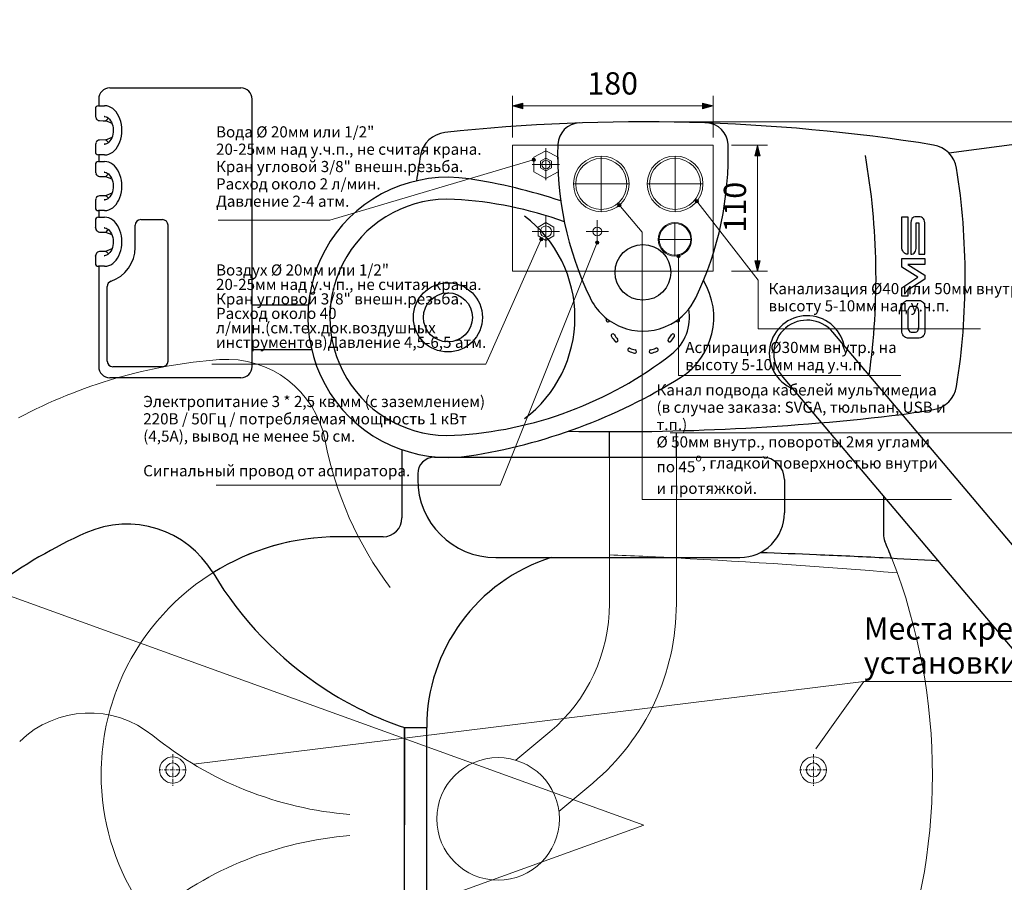
# Model space of a CAD drawing. Units: millimetres. Extents: x -185 to 3315, y -858 to 729.
# Drawn here: x 289 to 1172, y -51 to 723 of the extents above; entities that cross this region are included whole.
import ezdxf

# ---------------------------------------------------------------- set-up
doc = ezdxf.new("R2010")
doc.units = ezdxf.units.MM
doc.header["$MEASUREMENT"] = 0
doc.linetypes.add('ASSI1', pattern=[5.5, 3, -1, 0.5, -1])
doc.layers.add('! монтажные пятна', color=7, linetype='Continuous')
doc.styles.add('СГЕНЕРИР_СТИЛЬ_1', font='arial.ttf')
doc.dimstyles.new('СГЕНЕРИР_СТИЛЬ__1', dxfattribs={"dimtxt": 20, "dimasz": 9.178744, "dimexe": 0.18, "dimexo": 28.288127, "dimgap": 0.09, "dimtad": 1, "dimtih": 1, "dimtoh": 1, "dimdec": 0, "dimzin": 0, "dimdsep": 46, "dimtxsty": 'СГЕНЕРИР_СТИЛЬ_1', "dimblk": 'ARROWHEAD_5', "dimblk1": 'ARROWHEAD_5', "dimblk2": 'ARROWHEAD_5', "dimcen": 0.09, "dimclrd": 1, "dimclre": 1, "dimclrt": 1, "dimazin": 0, "dimtfac": 1, "dimtdec": 4, "dimtmove": 0, "dimatfit": 3, "dimfxl": 0, "dimtolj": 1, "dimtzin": 0, "dimarcsym": 0})
doc.dimstyles.new('СГЕНЕРИР_СТИЛЬ__2', dxfattribs={"dimtxt": 20, "dimasz": 9.178744, "dimexe": 0.18, "dimexo": 23.41398, "dimgap": 0.09, "dimtad": 1, "dimdec": 0, "dimzin": 0, "dimdsep": 46, "dimtxsty": 'СГЕНЕРИР_СТИЛЬ_1', "dimblk": 'ARROWHEAD_5', "dimblk1": 'ARROWHEAD_5', "dimblk2": 'ARROWHEAD_5', "dimcen": 0.09, "dimclrd": 1, "dimclre": 1, "dimclrt": 1, "dimazin": 0, "dimtfac": 1, "dimtdec": 4, "dimtmove": 0, "dimatfit": 3, "dimfxl": 0, "dimtolj": 1, "dimtzin": 0, "dimarcsym": 0})
doc.dimstyles.new('СГЕНЕРИР_СТИЛЬ__4', dxfattribs={"dimtxt": 30, "dimasz": 22.8, "dimexe": 0.18, "dimexo": 560.749875, "dimgap": 0.09, "dimtad": 1, "dimtih": 1, "dimtoh": 1, "dimdec": 0, "dimzin": 0, "dimdsep": 46, "dimtxsty": 'СГЕНЕРИР_СТИЛЬ_1', "dimblk": 'ARROWHEAD_2', "dimblk1": 'ARROWHEAD_2', "dimblk2": 'ARROWHEAD_2', "dimcen": 0.09, "dimclrd": 3, "dimclre": 3, "dimclrt": 3, "dimazin": 0, "dimtfac": 1, "dimtdec": 4, "dimtmove": 2, "dimatfit": 3, "dimfxl": 0, "dimtolj": 1, "dimtzin": 0, "dimarcsym": 0})
doc.dimstyles.new('СГЕНЕРИР_СТИЛЬ__5', dxfattribs={"dimtxt": 30, "dimasz": 22.8, "dimexe": 0.18, "dimexo": 959.424306, "dimgap": 0.09, "dimtad": 1, "dimdec": 0, "dimzin": 0, "dimdsep": 46, "dimtxsty": 'СГЕНЕРИР_СТИЛЬ_1', "dimblk": 'ARROWHEAD_2', "dimblk1": 'ARROWHEAD_2', "dimblk2": 'ARROWHEAD_2', "dimcen": 0.09, "dimclrd": 3, "dimclre": 3, "dimclrt": 3, "dimazin": 0, "dimtfac": 1, "dimtdec": 4, "dimtmove": 0, "dimatfit": 3, "dimfxl": 0, "dimtolj": 1, "dimtzin": 0, "dimarcsym": 0})
doc.dimstyles.new('СГЕНЕРИР_СТИЛЬ__9', dxfattribs={"dimtxt": 0.18, "dimasz": 36.48, "dimexe": 0.18, "dimexo": 0.0625, "dimgap": 0.09, "dimtad": 0, "dimtih": 1, "dimtoh": 1, "dimdec": 4, "dimzin": 0, "dimdsep": 46, "dimcen": 0.09, "dimadec": 0, "dimazin": 0, "dimtfac": 1, "dimtdec": 4, "dimtmove": 0, "dimatfit": 3, "dimldrblk": 'ARROWHEAD_5', "dimfxl": 0, "dimtolj": 1, "dimtzin": 0, "dimarcsym": 0})

# ---------------------------------------------------------------- blocks, each defined once
blk = doc.blocks.new('Линия_1', base_point=(951.71, 488.73))
at = {"layer": '! монтажные пятна', "linetype": 'Continuous', "lineweight": 0}
blk.add_hatch(color=1, dxfattribs=at).paths.add_polyline_path([(898.01, 559.64), (897.9, 560.21), (897.57, 560.7), (897.08, 561.02), (896.51, 561.14), (895.94, 561.02), (895.45, 560.7), (895.12, 560.21), (895.01, 559.64), (895.12, 559.06), (895.45, 558.58), (895.94, 558.25), (896.51, 558.14), (897.08, 558.25), (897.57, 558.58), (897.9, 559.06)])
at = {"layer": '! монтажные пятна', "color": 1, "linetype": 'Continuous', "lineweight": 0}
blk.add_line((951.71, 488.73), (897.43, 558.45), dxfattribs=at)
blk.add_circle((896.51, 559.64), 1.5, dxfattribs=at)
blk = doc.blocks.new('Линия_2', base_point=(807.14, 522.55))
at = {"layer": '! монтажные пятна', "linetype": 'Continuous', "lineweight": 0}
blk.add_hatch(color=1, dxfattribs=at).paths.add_polyline_path([(808.64, 522.55), (808.53, 523.12), (808.2, 523.61), (807.71, 523.93), (807.14, 524.05), (806.57, 523.93), (806.08, 523.61), (805.75, 523.12), (805.64, 522.55), (805.75, 521.97), (806.08, 521.49), (806.57, 521.16), (807.14, 521.05), (807.71, 521.16), (808.2, 521.49), (808.53, 521.97)])
at = {"layer": '! монтажные пятна', "color": 1, "linetype": 'Continuous', "lineweight": 0}
blk.add_line((806.58, 521.15), (719.97, 304.82), dxfattribs=at)
blk.add_circle((807.14, 522.55), 1.5, dxfattribs=at)
blk = doc.blocks.new('Линия_3', base_point=(756.88, 525.66))
at = {"layer": '! монтажные пятна', "linetype": 'Continuous', "lineweight": 0}
blk.add_hatch(color=1, dxfattribs=at).paths.add_polyline_path([(758.38, 525.66), (758.27, 526.24), (757.94, 526.72), (757.45, 527.05), (756.88, 527.16), (756.31, 527.05), (755.82, 526.72), (755.5, 526.24), (755.38, 525.66), (755.5, 525.09), (755.82, 524.6), (756.31, 524.28), (756.88, 524.16), (757.45, 524.28), (757.94, 524.6), (758.27, 525.09)])
at = {"layer": '! монтажные пятна', "color": 1, "linetype": 'Continuous', "lineweight": 0}
blk.add_line((756.27, 524.29), (707.08, 413.39), dxfattribs=at)
blk.add_circle((756.88, 525.66), 1.5, dxfattribs=at)
blk = doc.blocks.new('Линия_4', base_point=(567.29, 542.65))
at = {"layer": '! монтажные пятна', "linetype": 'Continuous', "lineweight": 0}
blk.add_hatch(color=1, dxfattribs=at).paths.add_polyline_path([(751.62, 596.97), (751.51, 597.55), (751.18, 598.03), (750.7, 598.36), (750.12, 598.47), (749.55, 598.36), (749.06, 598.03), (748.74, 597.55), (748.62, 596.97), (748.74, 596.4), (749.06, 595.91), (749.55, 595.59), (750.12, 595.47), (750.7, 595.59), (751.18, 595.91), (751.51, 596.4)])
at = {"layer": '! монтажные пятна', "color": 1, "linetype": 'Continuous', "lineweight": 0}
blk.add_line((567.29, 542.65), (748.69, 596.55), dxfattribs=at)
blk.add_circle((750.12, 596.97), 1.5, dxfattribs=at)
blk = doc.blocks.new('Линия_5', base_point=(847.58, 531.86))
at = {"layer": '! монтажные пятна', "linetype": 'Continuous', "lineweight": 0}
blk.add_hatch(color=1, dxfattribs=at).paths.add_polyline_path([(828.47, 556.17), (828.35, 556.75), (828.03, 557.23), (827.54, 557.56), (826.97, 557.67), (826.39, 557.56), (825.9, 557.23), (825.58, 556.75), (825.47, 556.17), (825.58, 555.6), (825.9, 555.11), (826.39, 554.79), (826.97, 554.67), (827.54, 554.79), (828.03, 555.11), (828.35, 555.6)])
at = {"layer": '! монтажные пятна', "color": 1, "linetype": 'Continuous', "lineweight": 0}
blk.add_line((847.58, 531.86), (827.94, 555.03), dxfattribs=at)
blk.add_circle((826.97, 556.17), 1.5, dxfattribs=at)
blk = doc.blocks.new('Линия_6', base_point=(879.94, 403.26))
at = {"layer": '! монтажные пятна', "linetype": 'Continuous', "lineweight": 0}
blk.add_hatch(color=1, dxfattribs=at).paths.add_polyline_path([(881.44, 510.49), (881.33, 511.07), (881, 511.55), (880.52, 511.88), (879.94, 511.99), (879.37, 511.88), (878.88, 511.55), (878.56, 511.07), (878.44, 510.49), (878.56, 509.92), (878.88, 509.43), (879.37, 509.11), (879.94, 508.99), (880.52, 509.11), (881, 509.43), (881.33, 509.92)])
at = {"layer": '! монтажные пятна', "color": 1, "linetype": 'Continuous', "lineweight": 0}
blk.add_line((879.94, 403.26), (879.94, 508.99), dxfattribs=at)
blk.add_circle((879.94, 510.49), 1.5, dxfattribs=at)
blk = doc.blocks.new('*D7')
at = {"layer": '! монтажные пятна', "linetype": 'Continuous', "lineweight": 0}
for points in [[(731.04, 645.18), (740.37, 642.68), (740.37, 647.68)], [(911.04, 645.18), (901.71, 647.68), (901.71, 642.68)]]:
    blk.add_hatch(color=1, dxfattribs=at).paths.add_polyline_path(points)
at = {"layer": '! монтажные пятна', "color": 1, "linetype": 'Continuous', "lineweight": 0}
for p, q in [((731.04, 616.9), (731.04, 654.24)), ((911.04, 616.9), (911.04, 654.24)), ((731.04, 645.18), (740.37, 647.68)), ((731.04, 645.18), (740.37, 642.68)), ((740.37, 647.68), (740.37, 642.68)), ((740.37, 645.18), (901.71, 645.18)), ((911.04, 645.18), (901.71, 647.68)), ((901.71, 642.68), (901.71, 647.68)), ((911.04, 645.18), (901.71, 642.68))]:
    blk.add_line(p, q, dxfattribs=at)
at = {"layer": '! монтажные пятна', "color": 1, "lineweight": 0, "insert": (798.28, 649.18), "char_height": 20, "attachment_point": 7, "style": 'СГЕНЕРИР_СТИЛЬ_1'}
blk.add_mtext('{180}', dxfattribs=at)
blk = doc.blocks.new('ARROWHEAD_5')
at = {"color": 0, "linetype": 'Continuous', "lineweight": 0}
blk.add_line((0, 0), (-1, 0), dxfattribs=at)
blk.add_solid([(-1, 0.2679), (0, 0), (-1, -0.2679), (-1, 0.2679)], dxfattribs=at)
blk = doc.blocks.new('*D9')
at = {"layer": '! монтажные пятна', "linetype": 'Continuous', "lineweight": 0}
for points in [[(950.95, 609.89), (948.45, 600.56), (953.45, 600.56)], [(950.95, 496.89), (953.45, 506.23), (948.45, 506.23)]]:
    blk.add_hatch(color=1, dxfattribs=at).paths.add_polyline_path(points)
at = {"layer": '! монтажные пятна', "color": 1, "linetype": 'Continuous', "lineweight": 0}
for p, q in [((960.01, 609.89), (927.54, 609.89)), ((950.95, 609.89), (948.45, 600.56)), ((950.95, 609.89), (953.45, 600.56)), ((953.45, 600.56), (948.45, 600.56)), ((950.95, 506.23), (950.95, 600.56)), ((950.95, 496.89), (948.45, 506.23)), ((948.45, 506.23), (953.45, 506.23)), ((950.95, 496.89), (953.45, 506.23)), ((960.01, 496.89), (927.54, 496.89))]:
    blk.add_line(p, q, dxfattribs=at)
at = {"layer": '! монтажные пятна', "color": 1, "lineweight": 0, "insert": (946.95, 531.63), "char_height": 20, "attachment_point": 7, "rotation": 90, "style": 'СГЕНЕРИР_СТИЛЬ_1'}
blk.add_mtext('{110}', dxfattribs=at)
blk = doc.blocks.new('*D12')
at = {"layer": '! монтажные пятна', "color": 3, "linetype": 'Continuous', "lineweight": 0}
for p, q in [((0, -588.53), (0, -5.28)), ((1774.08, -588.53), (1774.08, -5.28)), ((8.66, -551.03), (-8.66, -581.03)), ((1765.42, -581.03), (1782.74, -551.03)), ((-170, -566.03), (0, -566.03)), ((0, -566.03), (1774.08, -566.03)), ((1774.08, -566.03), (1788.75, -566.03))]:
    blk.add_line(p, q, dxfattribs=at)
at = {"layer": '! монтажные пятна', "color": 3, "lineweight": 0, "insert": (474.97, -560.03), "char_height": 30, "attachment_point": 7, "style": 'СГЕНЕРИР_СТИЛЬ_1'}
blk.add_mtext('{1800}', dxfattribs=at)
blk = doc.blocks.new('ARROWHEAD_2')
at = {"color": 0, "linetype": 'Continuous', "lineweight": 0}
for p, q in [((-0.378, -0.655), (0.378, 0.655)), ((0, 0), (-1, 0))]:
    blk.add_line(p, q, dxfattribs=at)
blk = doc.blocks.new('*D13')
at = {"layer": '! монтажные пятна', "color": 3, "linetype": 'Continuous', "lineweight": 0}
for p, q in [((1816.89, 360.7), (1846.89, 343.38)), ((1854.39, 352.04), (872.46, 352.04)), ((1831.89, -241.97), (1831.89, 352.04)), ((1816.89, -233.31), (1846.89, -250.63)), ((1854.39, -241.97), (872.46, -241.97)), ((1831.89, -256.64), (1831.89, -241.97))]:
    blk.add_line(p, q, dxfattribs=at)
at = {"layer": '! монтажные пятна', "color": 3, "lineweight": 0, "insert": (1825.89, 20.89), "char_height": 30, "attachment_point": 7, "rotation": 90, "style": 'СГЕНЕРИР_СТИЛЬ_1'}
blk.add_mtext('{595}', dxfattribs=at)
blk = doc.blocks.new('*D14')
at = {"layer": '! монтажные пятна', "color": 3, "linetype": 'Continuous', "lineweight": 0}
for p, q in [((1831.89, 630.88), (1831.89, 645.55)), ((1846.89, 622.22), (1816.89, 639.54)), ((1854.39, 630.88), (872.46, 630.88)), ((1831.89, 352.04), (1831.89, 630.88)), ((1816.89, 360.7), (1846.89, 343.38)), ((1854.39, 352.04), (872.46, 352.04))]:
    blk.add_line(p, q, dxfattribs=at)
at = {"layer": '! монтажные пятна', "color": 3, "lineweight": 0, "insert": (1825.89, 457.31), "char_height": 30, "attachment_point": 7, "rotation": 90, "style": 'СГЕНЕРИР_СТИЛЬ_1'}
blk.add_mtext('{280}', dxfattribs=at)

msp = doc.modelspace()

# ---------------------------------------------------------------- linework, layer by layer
at = {"layer": '! монтажные пятна', "linetype": 'Continuous'}
for p, q in [((369.77, 661.3), (372.11, 661.3)), ((372.11, 661.3), (416.14, 661.3)), ((416.14, 661.3), (434.53, 661.3)), ((434.53, 661.3), (470.4, 661.3)), ((470.4, 661.3), (487.4, 661.3)), ((359.47, 645.3), (364.83, 645.3)), ((359.77, 651.3), (359.77, 645.3)), ((364.83, 645.3), (365.04, 645.3)), ((497.4, 411.3), (497.4, 651.3)), ((356.77, 642.6), (356.77, 636.3)), ((356.99, 635.61), (357.08, 635.27)), ((364.81, 635.75), (364.65, 635.75)), ((371.68, 629.41), (371.68, 629.41)), ((356.77, 610.3), (356.77, 604)), ((366.01, 614.67), (360.55, 614.57)), ((364.65, 610.84), (364.81, 610.84)), ((371.68, 617.19), (371.68, 617.19)), ((364.83, 601.3), (359.47, 601.3)), ((359.77, 601.3), (359.77, 595.3)), ((364.83, 601.3), (365.04, 601.3)), ((356.77, 592.6), (356.77, 586.3)), ((359.47, 595.3), (364.83, 595.3)), ((364.83, 595.3), (365.04, 595.3)), ((356.99, 585.61), (357.08, 585.27)), ((364.81, 585.75), (364.65, 585.75)), ((371.68, 579.41), (371.68, 579.41)), ((371.68, 567.19), (371.68, 567.19)), ((356.77, 560.3), (356.77, 554)), ((366.01, 564.67), (360.55, 564.57)), ((364.65, 560.84), (364.81, 560.84)), ((364.83, 551.3), (359.47, 551.3)), ((359.77, 551.3), (359.77, 545.3)), ((364.83, 551.3), (365.04, 551.3)), ((356.77, 542.6), (356.77, 536.3)), ((359.47, 545.3), (364.83, 545.3)), ((364.83, 545.3), (365.04, 545.3)), ((397.44, 543.2), (416.94, 543.2)), ((356.99, 535.61), (357.08, 535.27)), ((364.81, 535.75), (364.65, 535.75)), ((392.44, 518.2), (392.44, 538.2)), ((421.94, 416.2), (421.94, 538.2)), ((371.68, 529.41), (371.68, 529.41)), ((366.01, 514.67), (360.55, 514.57)), ((371.68, 517.19), (371.68, 517.19)), ((356.77, 510.3), (356.77, 504)), ((364.65, 510.84), (364.81, 510.84)), ((364.83, 501.3), (359.47, 501.3)), ((359.77, 501.3), (359.77, 411.3)), ((364.83, 501.3), (365.04, 501.3)), ((367.4, 416.2), (367.4, 483.19)), ((547.92, 466.3), (497.4, 466.3)), ((816.95, 451.4), (817, 451.4)), ((879.34, 451.4), (879.39, 451.4)), ((1405.41, -16.2), (1018.45, 442.34)), ((820.49, 440.49), (820.54, 440.49)), ((825.32, 433.85), (825.37, 433.85)), ((870.96, 433.85), (871.01, 433.85)), ((875.79, 440.49), (875.84, 440.49)), ((550.89, 426.3), (497.4, 426.3)), ((834.6, 427.11), (834.65, 427.11)), ((842.41, 424.57), (842.46, 424.57)), ((853.88, 424.57), (853.93, 424.57)), ((861.69, 427.11), (861.74, 427.11)), ((416.94, 411.2), (372.4, 411.2)), ((372.11, 401.3), (369.77, 401.3)), ((416.14, 401.3), (372.11, 401.3)), ((434.53, 401.3), (416.14, 401.3)), ((470.4, 401.3), (434.53, 401.3)), ((487.4, 401.3), (470.4, 401.3)), ((1344.71, -37.3), (972.59, 403.65)), ((818.14, 330.03), (818.14, 352.25)), ((818.14, 330.03), (818.14, 349.69)), ((878.14, 330.03), (878.14, 352.25)), ((878.14, 330.03), (878.14, 349.69)), ((631.92, 336.77), (631.92, 275.63)), ((660.99, 330.03), (955.15, 330.03)), ((645.99, 315.03), (645.99, 310.03)), ((975.15, 310.03), (975.15, 280.03)), ((1063.92, 295.42), (1063.92, 261.19)), ((614.92, 258.63), (574.92, 258.63)), ((715.99, 240.03), (935.15, 240.03)), ((634.08, -87.45), (634.07, 87.45)), ((634.07, 87.45), (654.07, 87.45)), ((634.07, 87.4), (634.08, 0.05)), ((654.08, -87.45), (654.07, 87.45))]:
    msp.add_line(p, q, dxfattribs=at)
at = {"layer": '! монтажные пятна', "color": 1, "linetype": 'Continuous', "lineweight": 0}
for p, q in [((911.04, 609.89), (731.04, 609.89)), ((731.04, 609.89), (731.04, 496.89)), ((911.04, 609.89), (911.04, 496.89)), ((750.12, 599.22), (761.1, 605.04)), ((772.12, 599.23), (761.1, 605.04)), ((761.12, 592.61), (761.12, 607.37)), ((761.12, 592.61), (748.84, 592.61)), ((750.12, 599.22), (750.12, 585.99)), ((756.12, 595.61), (761.11, 598.25)), ((756.12, 595.61), (761.11, 598.25)), ((756.12, 592.61), (756.12, 595.61)), ((756.12, 592.61), (756.12, 595.61)), ((756.12, 592.61), (756.12, 589.61)), ((756.12, 592.61), (756.12, 589.61)), ((766.12, 595.61), (761.11, 598.25)), ((766.12, 595.61), (761.11, 598.25)), ((761.12, 592.61), (761.12, 578.54)), ((761.12, 592.61), (773.4, 592.61)), ((766.12, 592.61), (766.12, 595.61)), ((766.12, 592.61), (766.12, 595.61)), ((766.12, 592.61), (766.12, 589.61)), ((766.12, 592.61), (766.12, 589.61)), ((772.12, 586), (772.12, 599.23)), ((810.8, 550.24), (810.8, 600.24)), ((876.98, 550.24), (876.98, 600.24)), ((750.12, 585.99), (761.13, 580.17)), ((756.12, 589.61), (761.13, 586.96)), ((756.12, 589.61), (761.13, 586.96)), ((766.12, 589.61), (761.13, 586.96)), ((766.12, 589.61), (761.13, 586.96)), ((772.12, 586), (761.13, 580.17)), ((785.8, 575.24), (835.8, 575.24)), ((851.98, 575.24), (901.98, 575.24)), ((467.02, 542.65), (567.29, 542.65)), ((754.04, 536.55), (761.12, 540.52)), ((761.04, 532.51), (761.04, 547.27)), ((761.12, 540.52), (768.04, 536.55)), ((807.14, 532.55), (807.14, 542.56)), ((876.88, 540.47), (876.88, 510.47)), ((761.04, 532.51), (748.76, 532.51)), ((754.04, 536.55), (754.04, 528.55)), ((761.04, 532.51), (761.04, 518.44)), ((761.04, 532.51), (773.32, 532.51)), ((768.04, 528.55), (768.04, 536.55)), ((807.14, 532.55), (797.13, 532.55)), ((807.14, 532.55), (817.15, 532.55)), ((807.14, 532.55), (807.14, 522.55)), ((847.58, 292.21), (847.58, 531.86)), ((761.12, 524.52), (754.04, 528.55)), ((768.04, 528.55), (761.12, 524.52)), ((891.88, 525.47), (861.88, 525.47)), ((731.04, 496.89), (911.04, 496.89)), ((951.71, 445.15), (951.71, 488.73)), ((951.71, 445.15), (1151.15, 445.15)), ((707.08, 413.39), (461.4, 413.39)), ((879.94, 403.26), (1079.7, 403.26)), ((719.97, 304.82), (465.08, 304.82)), ((847.58, 292.21), (1125.03, 292.21))]:
    msp.add_line(p, q, dxfattribs=at)
at = {"layer": '! монтажные пятна', "color": 5, "linetype": 'Continuous', "lineweight": 0}
for p, q in [((818.14, 242.43), (818.14, 352.25)), ((818.14, 270.42), (818.14, 349.69)), ((878.14, 239.63), (878.14, 352.25)), ((878.14, 263.52), (878.14, 349.69)), ((614.92, 258.63), (574.92, 258.63)), ((818.14, 198.54), (818.14, 242.43)), ((878.14, 198.54), (878.14, 239.63)), ((1046.37, 128.75), (444.7, 54.7)), ((1046.37, 128.75), (1003.46, 68.35)), ((1046.37, 128.75), (1378.98, 128.75)), ((734.17, 58.14), (764.56, 83.64)), ((772.74, 12.18), (803.13, 37.68))]:
    msp.add_line(p, q, dxfattribs=at)
at = {"layer": '! монтажные пятна', "color": 4, "linetype": 'Continuous', "lineweight": 0}
for q in [(24.15, 297.58), (12.4, -301.82)]:
    msp.add_line((848.93, 0), q, dxfattribs=at)
at = {"layer": '! монтажные пятна', "color": 5, "linetype": 'ASSI1', "lineweight": 0}
for p, q in [((426.14, 63.58), (426.14, 35.27)), ((1001.14, 63.58), (1001.14, 35.27)), ((437.89, 49.43), (414.39, 49.43)), ((1012.89, 49.43), (989.39, 49.43))]:
    msp.add_line(p, q, dxfattribs=at)
at = {"layer": '! монтажные пятна', "linetype": 'Continuous', "flags": 128}
for points in [[(365.04, 601.3), (366.91, 601.46), (368.76, 601.94), (370.55, 602.73), (372.27, 603.82), (373.88, 605.19), (375.35, 606.83), (376.68, 608.71), (377.84, 610.8), (378.81, 613.07), (379.58, 615.5), (380.14, 618.03), (380.48, 620.64), (380.59, 623.3), (380.48, 625.95), (380.14, 628.56), (379.58, 631.1), (378.81, 633.52), (377.84, 635.79), (376.68, 637.89), (375.35, 639.76), (373.88, 641.4), (372.27, 642.78), (370.55, 643.87), (368.76, 644.66), (366.91, 645.14), (365.04, 645.3)], [(356.92, 635.95), (356.9, 635.96), (356.87, 636), (356.85, 636.03), (356.84, 636.05), (356.86, 636), (356.93, 635.78), (357, 635.52)], [(360.55, 632.02), (363.72, 631.97), (366.01, 631.93)], [(364.69, 635.75), (365.19, 635.73), (366.39, 635.46), (367.43, 634.98), (368.53, 634.2), (369.54, 633.19), (370.44, 631.96), (371.22, 630.53), (371.86, 628.94), (372.34, 627.22), (372.64, 625.41), (372.76, 623.55), (372.69, 621.68), (372.44, 619.85), (372, 618.1), (371.41, 616.48), (370.67, 615.02), (369.81, 613.75), (368.87, 612.7), (367.86, 611.88), (366.81, 611.3), (365.72, 610.95), (364.69, 610.84)], [(371.68, 629.41), (366.21, 631.71), (365.69, 631.93)], [(366.45, 632.07), (367.53, 633.33), (368.55, 634.2)], [(357.09, 611.43), (356.97, 610.95), (356.87, 610.63), (356.84, 610.55), (356.87, 610.59), (356.9, 610.63)], [(365.69, 614.66), (366.21, 614.88), (371.68, 617.19)], [(366.01, 614.66), (366.27, 614.64), (366.36, 614.6), (366.44, 614.54), (366.45, 614.53)], [(368.58, 612.37), (367.53, 613.26), (366.45, 614.53)], [(365.04, 551.3), (366.91, 551.46), (368.76, 551.94), (370.55, 552.73), (372.27, 553.82), (373.88, 555.19), (375.35, 556.83), (376.68, 558.71), (377.84, 560.8), (378.81, 563.07), (379.58, 565.5), (380.14, 568.03), (380.48, 570.64), (380.59, 573.3), (380.48, 575.95), (380.14, 578.56), (379.58, 581.1), (378.81, 583.52), (377.84, 585.79), (376.68, 587.89), (375.35, 589.76), (373.88, 591.4), (372.27, 592.78), (370.55, 593.87), (368.76, 594.66), (366.91, 595.14), (365.04, 595.3)], [(356.92, 585.95), (356.9, 585.96), (356.87, 586), (356.85, 586.03), (356.84, 586.05), (356.86, 586), (356.93, 585.78), (357, 585.52)], [(364.69, 585.75), (365.19, 585.73), (366.39, 585.46), (367.43, 584.98), (368.53, 584.2), (369.54, 583.19), (370.44, 581.96), (371.22, 580.53), (371.86, 578.94), (372.34, 577.22), (372.64, 575.41), (372.76, 573.55), (372.69, 571.68), (372.44, 569.85), (372, 568.1), (371.41, 566.48), (370.67, 565.02), (369.81, 563.75), (368.87, 562.7), (367.86, 561.88), (366.81, 561.3), (365.72, 560.95), (364.69, 560.84)], [(366.45, 582.07), (367.53, 583.33), (368.55, 584.2)], [(360.55, 582.02), (363.72, 581.97), (366.01, 581.93)], [(371.68, 579.41), (366.21, 581.71), (365.69, 581.93)], [(365.69, 564.66), (366.21, 564.88), (371.68, 567.19)], [(357.09, 561.43), (356.97, 560.95), (356.87, 560.63), (356.84, 560.55), (356.87, 560.59), (356.9, 560.63)], [(366.01, 564.66), (366.27, 564.64), (366.36, 564.6), (366.44, 564.54), (366.45, 564.53)], [(368.58, 562.37), (367.53, 563.26), (366.45, 564.53)], [(365.04, 501.3), (366.91, 501.46), (368.76, 501.94), (370.55, 502.73), (372.27, 503.82), (373.88, 505.19), (375.35, 506.83), (376.68, 508.71), (377.84, 510.8), (378.81, 513.07), (379.58, 515.5), (380.14, 518.03), (380.48, 520.64), (380.59, 523.3), (380.48, 525.95), (380.14, 528.56), (379.58, 531.1), (378.81, 533.52), (377.84, 535.79), (376.68, 537.89), (375.35, 539.76), (373.88, 541.4), (372.27, 542.78), (370.55, 543.87), (368.76, 544.66), (366.91, 545.14), (365.04, 545.3)], [(356.92, 535.95), (356.9, 535.96), (356.87, 536), (356.85, 536.03), (356.84, 536.05), (356.86, 536), (356.93, 535.78), (357, 535.52)], [(360.55, 532.02), (363.72, 531.97), (366.01, 531.93)], [(364.69, 535.75), (365.19, 535.73), (366.39, 535.46), (367.43, 534.98), (368.53, 534.2), (369.54, 533.19), (370.44, 531.96), (371.22, 530.53), (371.86, 528.94), (372.34, 527.22), (372.64, 525.41), (372.76, 523.55), (372.69, 521.68), (372.44, 519.85), (372, 518.1), (371.41, 516.48), (370.67, 515.02), (369.81, 513.75), (368.87, 512.7), (367.86, 511.88), (366.81, 511.3), (365.72, 510.95), (364.69, 510.84)], [(371.68, 529.41), (366.21, 531.71), (365.69, 531.93)], [(366.45, 532.07), (367.53, 533.33), (368.55, 534.2)], [(365.69, 514.66), (366.21, 514.88), (371.68, 517.19)], [(366.01, 514.66), (366.27, 514.64), (366.36, 514.6), (366.44, 514.54), (366.45, 514.53)], [(368.58, 512.37), (367.53, 513.26), (366.45, 514.53)], [(357.09, 511.43), (356.97, 510.95), (356.87, 510.63), (356.84, 510.55), (356.87, 510.59), (356.9, 510.63)]]:
    msp.add_lwpolyline(points, dxfattribs=at)
at = {"layer": '! монтажные пятна', "color": 1, "linetype": 'Continuous', "lineweight": 0}
for centre, radius in [((761.12, 592.61), 3.75), ((761.12, 592.61), 3.75), ((810.8, 575.24), 25), ((810.8, 575.24), 22.9), ((876.98, 575.24), 25), ((876.98, 575.24), 22.9), ((876.88, 525.47), 15), ((876.88, 525.47), 14.12), ((761.04, 532.51), 5), ((807.14, 532.55), 4), ((807.14, 532.55), 4)]:
    msp.add_circle(centre, radius, dxfattribs=at)
at = {"layer": '! монтажные пятна', "linetype": 'Continuous'}
for centre, radius in [((848.14, 495.88), 25), ((673.14, 455.51), 31), ((673.14, 455.51), 22)]:
    msp.add_circle(centre, radius, dxfattribs=at)
at = {"layer": '! монтажные пятна', "color": 5, "linetype": 'Continuous', "lineweight": 0}
for centre, radius in [((426.14, 49.43), 11.75), ((426.14, 49.43), 6.25), ((718.14, 5.53), 55), ((1001.14, 49.43), 11.75), ((1001.14, 49.43), 6.25)]:
    msp.add_circle(centre, radius, dxfattribs=at)
at = {"layer": '! монтажные пятна', "linetype": 'Continuous'}
for centre, radius, start, end in [((369.77, 651.3), 10, 90, 180), ((487.4, 651.3), 10, 0, 90), ((359.47, 642.6), 2.7, 90, 180), ((360, 635.2), 2.85, 199.25778, 238.33212), ((360.7, 635.54), 3.52, 231.61385, 267.48328), ((366.11, 632.43), 0.502, 257.75263, 312.32095), ((848.14, -1019.12), 1650, 80.90632, 96.1823), ((791.74, 609.9), 20, 91.98286, 178.09621), ((904.54, 609.9), 20, 1.90379, 88.01714), ((673.14, 596.43), 25, 96.1823, 170.0055), ((360.07, 611.36), 2.92, 119.93875, 160.65738), ((360.73, 610.98), 3.59, 93.03553, 126.10143), ((1066.59, 600.76), 295, 178.09621, 205.64789), ((629.69, 600.76), 295, 334.35211, 1.90379), ((1104.97, 585.45), 25, 8.94089, 80.90632), ((359.47, 604), 2.7, 180, 270), ((359.47, 592.6), 2.7, 90, 180), ((1268.96, 491.43), 630, 170.0055, 172.10233), ((427.32, 491.43), 630, 351.98411, 9.9945), ((360, 585.2), 2.85, 199.25792, 238.33209), ((507.32, 491.43), 630, 351.05911, 8.94089), ((360.7, 585.54), 3.52, 231.61369, 267.4835), ((366.11, 582.43), 0.502, 257.75452, 312.31843), ((673.14, 455.51), 125.69, 81.34253, 278.65747), ((616.8, 85.46), 500, 71.6237, 81.34253), ((360.07, 561.36), 2.92, 119.9387, 160.65735), ((360.73, 560.98), 3.59, 93.03585, 126.10118), ((673.14, 455.51), 106.01, 86.77024, 273.22976), ((659.39, 211.9), 350, 70.25408, 86.77024), ((359.47, 554), 2.7, 180, 270), ((359.47, 542.6), 2.7, 90, 180), ((397.44, 538.2), 5, 90, 180), ((416.94, 538.2), 5, 0, 90), ((673.14, 455.51), 114, 0, 52.85418), ((360, 535.2), 2.85, 199.25794, 238.33205), ((360.7, 535.54), 3.52, 231.61373, 267.48347), ((366.11, 532.43), 0.502, 257.75271, 312.32054), ((360.07, 511.36), 2.92, 119.9388, 160.65716), ((360.73, 510.98), 3.59, 93.03601, 126.10096), ((360.44, 518.2), 32, 288.8712, 0), ((359.47, 504), 2.7, 180, 270), ((372.4, 483.19), 5, 108.8712, 180), ((848.14, 455.51), 63.59, 302.01267, 31.26213), ((848.14, 495.88), 52.67, 205.64789, 248.13264), ((848.14, 495.88), 52.67, 298.2867, 334.35211), ((848.14, 455.51), 41.83, 307.76851, 10.31504), ((673.14, 455.51), 114, 307.14582, 0), ((848.14, 455.51), 33, 181.20198, 184.7706), ((816.75, 452.89), 1.5, 184.7706, 277.5), ((816.75, 452.89), 1.5, 277.5, 346.36878), ((879.53, 452.89), 1.5, 193.63122, 262.5), ((879.53, 452.89), 1.5, 262.5, 355.2294), ((848.14, 455.51), 33, 355.2294, 358.79802), ((995.52, 423), 34, 12.08819, 248.23317), ((995.52, 423), 30, 40.16068, 220.16068), ((848.14, 495.88), 52.67, 248.13264, 291.86736), ((848.14, 495.88), 52.67, 291.86736, 298.2867), ((821.21, 439.17), 1.5, 118.5, 211.2294), ((848.14, 455.51), 33, 211.2294, 220.7706), ((821.21, 439.17), 1.5, 31.2294, 118.5), ((848.14, 455.51), 30, 211.2294, 220.7706), ((824.29, 434.94), 1.5, 220.7706, 313.5), ((824.29, 434.94), 1.5, 313.5, 40.7706), ((872, 434.94), 1.5, 139.2294, 226.5), ((848.14, 455.51), 30, 319.2294, 328.7706), ((872, 434.94), 1.5, 226.5, 319.2294), ((848.14, 455.51), 33, 319.2294, 328.7706), ((875.08, 439.17), 1.5, 61.5, 148.7706), ((875.08, 439.17), 1.5, 328.7706, 61.5), ((835.95, 426.46), 1.5, 154.5, 247.2294), ((835.95, 426.46), 1.5, 67.2294, 154.5), ((848.14, 455.51), 33, 247.2294, 256.7706), ((848.14, 455.51), 30, 247.2294, 256.7706), ((840.93, 424.84), 1.5, 256.7706, 349.5), ((840.93, 424.84), 1.5, 349.5, 76.7706), ((855.35, 424.84), 1.5, 103.2294, 190.5), ((855.35, 424.84), 1.5, 190.5, 283.2294), ((848.14, 455.51), 30, 283.2294, 292.7706), ((848.14, 455.51), 33, 283.2294, 292.7706), ((860.33, 426.46), 1.5, 25.5, 112.7706), ((860.33, 426.46), 1.5, 292.7706, 25.5), ((372.4, 416.2), 5, 180, 270), ((416.94, 416.2), 5, 270, 0), ((659.39, 699.11), 350, 273.22976, 307.76851), ((369.77, 411.3), 10, 180, 270), ((487.4, 411.3), 10, 270, 0), ((616.8, 825.55), 500, 278.65747, 302.01267), ((1104.97, 397.4), 25, 279.09368, 351.05911), ((848.14, 2001.97), 1650, 278.10598, 279.09368), ((822.01, 2519.77), 2166.82, 268.91961, 276.85947), ((660.99, 315.03), 15, 90, 180), ((955.15, 310.03), 20, 0, 90), ((715.99, 310.03), 70, 180, 270), ((614.92, 275.63), 17, 270, 0), ((935.15, 280.03), 40, 270, 0), ((385.06, 180.03), 90, 30.8225, 114.15027), ((532.35, -148.46), 450, 114.15027, 138.23634), ((574.92, 45.63), 213, 90, 121.94677), ((1080.92, 261.19), 17, 180, 203.07392), ((574.92, 45.63), 533, 21.29861, 23.07392), ((814.07, 87.46), 160, 107.53115, 180.00417), ((744.51, -5953.7), 6201.56, 87.602903, 88.07133), ((744.51, -5953.7), 6201.56, 87.047961, 87.602903), ((744.51, -5953.7), 6201.56, 86.590535, 87.047961), ((737.05, 390.38), 320, 210.87245, 236.84126), ((737.05, 390.38), 320, 236.84126, 251.2277)]:
    msp.add_arc(centre, radius, start, end, dxfattribs=at)
at = {"layer": '! монтажные пятна', "color": 4, "linetype": 'Continuous', "lineweight": 0}
for centre, radius, start, end in [((500.67, -31.23), 450, 94.15027, 118.23634), ((474.61, 327.83), 90, 10.8225, 94.15027), ((877.31, 405.1), 320, 190.87245, 216.84126), ((351.51, 10.47), 90, 50.81415, 134.14193), ((610.37, 328.48), 320, 230.8641, 265.49589), ((610.37, -328.48), 320, 94.50411, 129.1359)]:
    msp.add_arc(centre, radius, start, end, dxfattribs=at)
at = {"layer": '! монтажные пятна', "color": 5, "linetype": 'Continuous', "lineweight": 0}
for centre, radius, start, end in [((614.92, 275.63), 17, 270, 0), ((574.92, 45.63), 213, 90, 159.747), ((558.76, -5953.7), 6201.56, 87.047961, 87.602903), ((558.76, -5953.7), 6201.56, 85.212015, 87.047961), ((574.92, 45.63), 533, 338.51014, 21.29861), ((668.14, 198.54), 150, 310, 0), ((668.14, 198.54), 210, 310, 0), ((574.92, 45.63), 213, 158.84915, 180), ((574.92, 45.63), 213, 180, 244.49211)]:
    msp.add_arc(centre, radius, start, end, dxfattribs=at)
at = {"layer": '! монтажные пятна', "linetype": 'Continuous'}
for centre, major_axis, start_param, end_param in [((377.77, 623.5), (19.5, -18.84), 3.696218, 3.744028), ((377.77, 623.09), (-19.5, -18.84), 5.68075, 5.72856), ((377.77, 573.5), (19.5, -18.84), 3.696218, 3.744028), ((377.77, 573.09), (-19.5, -18.84), 5.68075, 5.72856), ((377.77, 523.5), (19.5, -18.84), 3.696218, 3.744028), ((377.77, 523.09), (-19.5, -18.84), 5.68075, 5.72856)]:
    msp.add_ellipse(centre, major_axis=major_axis, ratio=0.414044, start_param=start_param, end_param=end_param, dxfattribs=at)
for points, knots in [([(1081.99, 514.03), (1080.96, 515.34), (1080.45, 516.94), (1080.45, 518.83), (1080.45, 518.83), (1080.48, 539.06), (1080.48, 539.06), (1080.48, 539.06), (1080.45, 545.82), (1080.45, 545.82), (1080.45, 545.82), (1085.95, 545.82), (1085.95, 545.82), (1085.95, 545.82), (1085.95, 512.07), (1085.95, 512.07)], [0, 0, 0, 0, 1, 1, 1, 2, 2, 2, 3, 3, 3, 4, 4, 4, 5, 5, 5, 5]), ([(1089.57, 544.1), (1088.83, 542.98), (1088.46, 541.29), (1088.46, 539.03), (1088.46, 539.03), (1088.46, 512.07), (1088.46, 512.07), (1090.08, 512.11), (1091.29, 512.73), (1092.11, 513.93)], [0, 0, 0, 0, 1, 1, 1, 2, 2, 2, 3, 3, 3, 3]), ([(1099.9, 543.89), (1098.97, 545.18), (1097.59, 545.82), (1095.75, 545.82), (1095.75, 545.82), (1093.39, 545.82), (1093.39, 545.82), (1091.58, 545.82), (1090.31, 545.25), (1089.57, 544.1)], [0, 0, 0, 0, 1, 1, 1, 2, 2, 2, 3, 3, 3, 3]), ([(1092.11, 513.93), (1092.91, 515.12), (1093.34, 516.74), (1093.39, 518.79), (1093.39, 518.79), (1093.39, 540.24), (1093.39, 540.24), (1093.39, 540.24), (1095.75, 540.24), (1095.75, 540.24), (1095.75, 540.24), (1095.75, 512.07), (1095.75, 512.07)], [0, 0, 0, 0, 1, 1, 1, 2, 2, 2, 3, 3, 3, 4, 4, 4, 4]), ([(1095.75, 512.07), (1095.75, 512.07), (1101.26, 512.07), (1101.26, 512.07), (1101.26, 512.07), (1101.26, 518.83), (1101.26, 518.83), (1101.26, 518.83), (1101.22, 539.06), (1101.22, 539.06), (1101.25, 540.99), (1100.81, 542.6), (1099.9, 543.89)], [0, 0, 0, 0, 1, 1, 1, 2, 2, 2, 3, 3, 3, 4, 4, 4, 4]), ([(1085.95, 512.07), (1085.95, 512.07), (1085.63, 512.07), (1085.63, 512.07), (1084.2, 512.07), (1082.99, 512.72), (1081.99, 514.03)], [0, 0, 0, 0, 1, 1, 1, 2, 2, 2, 2]), ([(1101.26, 502.88), (1101.26, 502.88), (1101.26, 508.24), (1101.26, 508.24), (1101.26, 508.24), (1080.45, 508.24), (1080.45, 508.24), (1080.45, 508.24), (1080.45, 500.59), (1080.45, 500.59), (1080.45, 500.59), (1094.82, 491.51), (1094.82, 491.51), (1094.82, 491.51), (1080.45, 481.85), (1080.45, 481.85), (1080.45, 481.85), (1080.45, 474.49), (1080.45, 474.49), (1080.45, 474.49), (1085.95, 474.49), (1085.95, 474.49), (1085.95, 474.49), (1085.95, 479.92), (1085.95, 479.92), (1085.95, 479.92), (1101.26, 489.65), (1101.26, 489.65), (1101.26, 489.65), (1101.26, 493.22), (1101.26, 493.22), (1101.26, 493.22), (1085.95, 502.88), (1085.95, 502.88), (1085.95, 502.88), (1101.26, 502.88), (1101.26, 502.88), (1101.26, 502.88), (1101.26, 502.88), (1101.26, 502.88)], [0, 0, 0, 0, 1, 1, 1, 2, 2, 2, 3, 3, 3, 4, 4, 4, 5, 5, 5, 6, 6, 6, 7, 7, 7, 8, 8, 8, 9, 9, 9, 10, 10, 10, 11, 11, 11, 12, 12, 12, 13, 13, 13, 13]), ([(1081.99, 438.88), (1080.96, 440.19), (1080.45, 441.79), (1080.45, 443.67), (1080.45, 443.67), (1080.48, 463.91), (1080.48, 463.91), (1080.48, 465.79), (1081, 467.38), (1082.02, 468.7)], [0, 0, 0, 0, 1, 1, 1, 2, 2, 2, 3, 3, 3, 3]), ([(1082.02, 468.7), (1083.02, 470.01), (1084.24, 470.66), (1085.67, 470.66), (1085.67, 470.66), (1096.07, 470.66), (1096.07, 470.66), (1097.5, 470.66), (1098.73, 470.01), (1099.76, 468.7)], [0, 0, 0, 0, 1, 1, 1, 2, 2, 2, 3, 3, 3, 3]), ([(1099.76, 468.7), (1100.76, 467.38), (1101.26, 465.79), (1101.26, 463.91), (1101.26, 463.91), (1101.26, 443.67), (1101.26, 443.67), (1101.26, 441.79), (1100.76, 440.19), (1099.76, 438.88)], [0, 0, 0, 0, 1, 1, 1, 2, 2, 2, 3, 3, 3, 3]), ([(1092.68, 465.34), (1092.68, 465.34), (1088.67, 465.34), (1088.67, 465.34), (1087.96, 465.17), (1087.33, 464.67), (1086.78, 463.83), (1086.23, 463), (1085.95, 461.95), (1085.95, 460.69), (1085.95, 460.69), (1085.95, 446.81), (1085.95, 446.81), (1085.95, 445.55), (1086.23, 444.49), (1086.78, 443.63)], [0, 0, 0, 0, 1, 1, 1, 2, 2, 2, 3, 3, 3, 4, 4, 4, 5, 5, 5, 5]), ([(1094.75, 443.56), (1095.32, 444.42), (1095.61, 445.49), (1095.61, 446.78), (1095.61, 446.78), (1095.61, 460.87), (1095.61, 460.87), (1095.61, 462.01), (1095.32, 463.04), (1094.75, 463.94)], [0, 0, 0, 0, 1, 1, 1, 2, 2, 2, 3, 3, 3, 3]), ([(1086.78, 443.63), (1087.33, 442.77), (1087.98, 442.32), (1088.74, 442.27), (1088.74, 442.27), (1092.75, 442.27), (1092.75, 442.27), (1093.51, 442.27), (1094.18, 442.7), (1094.75, 443.56)], [0, 0, 0, 0, 1, 1, 1, 2, 2, 2, 3, 3, 3, 3]), ([(1096.07, 436.91), (1096.07, 436.91), (1085.63, 436.91), (1085.63, 436.91), (1084.2, 436.91), (1082.99, 437.57), (1081.99, 438.88)], [0, 0, 0, 0, 1, 1, 1, 2, 2, 2, 2])]:
    msp.add_open_spline(points, degree=3, knots=knots, dxfattribs=at)
for points in [[(1094.75, 463.94), (1094.16, 464.87), (1093.46, 465.34), (1092.68, 465.34)], [(1099.76, 438.88), (1098.73, 437.57), (1097.5, 436.91), (1096.07, 436.91)]]:
    msp.add_open_spline(points, degree=3, dxfattribs=at)

# ---------------------------------------------------------------- block references
at = {"layer": '! монтажные пятна', "color": 1, "linetype": 'Continuous', "lineweight": 0}
for name, p in [('Линия_4', (567.29, 542.65)), ('Линия_5', (847.58, 531.86)), ('Линия_1', (951.71, 488.73)), ('Линия_3', (756.88, 525.66)), ('Линия_2', (807.14, 522.55)), ('Линия_6', (879.94, 403.26))]:
    msp.add_blockref(name, p, dxfattribs=at)

# ---------------------------------------------------------------- texts
at = {"layer": '! монтажные пятна', "color": 1, "linetype": 'Continuous', "lineweight": 0, "char_height": 10, "attachment_point": 4, "style": 'СГЕНЕРИР_СТИЛЬ_1'}
for s, insert, width, line_spacing_factor in [('{Вода Ø 20мм или 1/2" \\P20-25мм над у.ч.п., не считая крана. \\PКран угловой 3/8" внешн.резьба. \\PРасход около 2 л/мин.\\PДавление 2-4 атм.}', (465.02, 589.53), 260.9314, 0.933198), ('{Воздух Ø 20мм или 1/2" \\P20-25мм над у.ч.п., не считая крана. \\PКран угловой 3/8" внешн.резьба. \\PРасход около 40 л/мин.(см.тех.док.воздушных инструментов)\\PДавление 4,5-6,5 атм.}', (465.02, 464.29), 260.9314, 0.778783), ('{Канализация Ø40 или 50мм внутр., на высоту 5-10мм над у.ч.п.}', (960.83, 472.28), 286.6739, 0.927807), ('{Аспирация Ø30мм внутр., на высоту 5-10мм над у.ч.п.}', (886.12, 419.49), 205.6247, 0.927807), ('{Канал подвода кабелей мультимедиа (в случае заказа: SVGA, тюльпан, USB и т.п.)\\PØ 50мм внутр., повороты 2мя углами по 45\\A1{\\H0.7x;\\Sо^  ;}, гладкой поверхностью внутри и протяжкой.}', (860.29, 346.28), 260.9314, 0.93254), ('{Электропитание 3 * 2,5 кв.мм (с заземлением)\\P220В / 50Гц / потребляемая мощность 1 кВт (4,5А), вывод не менее 50 см.\\P\\PСигнальный провод от аспиратора.}', (399.69, 347.65), 325.0714, 0.931985)]:
    msp.add_mtext(s, dxfattribs=dict(at, insert=insert, width=width, line_spacing_factor=line_spacing_factor))
at = {"layer": '! монтажные пятна', "linetype": 'Continuous', "char_height": 0.065, "attachment_point": 7, "rotation": 90, "style": 'СГЕНЕРИР_СТИЛЬ_1'}
for s, insert in [('{AIR}', (688.02, 539.77)), ('{\\W0.800000x;DRAINING}', (940.77, 446.99)), ('{\\W0.800000x;ABSAUGUNG}', (884.3, 423.86)), ('{\\W0.800000x;WATER}', (725.96, 423.85)), ('{\\W0.800000x;ELECTRIC CABLES}', (799.17, 396.79))]:
    msp.add_mtext(s, dxfattribs=dict(at, insert=insert))
at = {"layer": '! монтажные пятна', "color": 5, "linetype": 'Continuous', "lineweight": 0, "insert": (1046.37, 158.44), "char_height": 20, "width": 338.8181, "attachment_point": 4, "line_spacing_factor": 0.92022, "style": 'СГЕНЕРИР_СТИЛЬ_1'}
msp.add_mtext('{Места крепления установки к полу Ø 12мм}', dxfattribs=at)

# ---------------------------------------------------------------- dimensions: what is measured, and where the dimension line sits
at = {"layer": '! монтажные пятна', "color": 1, "linetype": 'Continuous', "lineweight": 0}
dim = msp.add_linear_dim(base=(731.04, 645.18), p1=(731.04, 604.21), p2=(911.04, 605.64), dimstyle='СГЕНЕРИР_СТИЛЬ__1', dxfattribs=at)
dim.commit()
dim.dimension.update_dxf_attribs({"geometry": '*D7', "text_midpoint": (821.04, 659.18)})
at = {"layer": '! монтажные пятна', "color": 3, "linetype": 'Continuous', "lineweight": 0}
for p1, p2, text, picture, middle in [((774.19, 352.04), (789.81, 630.88), '280', '*D14', (1810.89, 491.46)), ((922.01, -241.97), (774.19, 352.04), '595', '*D13', (1810.89, 55.04))]:
    dim = msp.add_linear_dim(base=(1831.89, -241.97), p1=p1, p2=p2, angle=90, text=text, dimstyle='СГЕНЕРИР_СТИЛЬ__5', dxfattribs=at)
    dim.commit()
    dim.dimension.update_dxf_attribs({"geometry": picture, "text_midpoint": middle})
at = {"layer": '! монтажные пятна', "color": 1, "linetype": 'Continuous', "lineweight": 0}
dim = msp.add_linear_dim(base=(950.95, 496.89), p1=(911.62, 496.89), p2=(909.35, 609.89), angle=90, text='110', dimstyle='СГЕНЕРИР_СТИЛЬ__2', dxfattribs=at)
dim.commit()
dim.dimension.update_dxf_attribs({"geometry": '*D9', "text_midpoint": (936.95, 553.39)})
at = {"layer": '! монтажные пятна', "color": 3, "linetype": 'Continuous', "lineweight": 0}
dim = msp.add_linear_dim(base=(-170, -566.03), p1=(0, -2.38), p2=(1774.08, 3.15), text='1800', dimstyle='СГЕНЕРИР_СТИЛЬ__4', dxfattribs=at)
dim.commit()
dim.dimension.update_dxf_attribs({"geometry": '*D12', "text_midpoint": (520.5, -545.03)})

# ---------------------------------------------------------------- leaders
at = {"layer": '! монтажные пятна', "linetype": 'Continuous', "annotation_type": 0, "has_hookline": 1, "hookline_direction": 0, "text_width": 1194.29}
msp.add_leader([(1122.67, 603.11), (2015.19, 722.57), (2110.13, 722.57)], dimstyle='СГЕНЕРИР_СТИЛЬ__9', dxfattribs=at)

doc.saveas('drawing.dxf')
